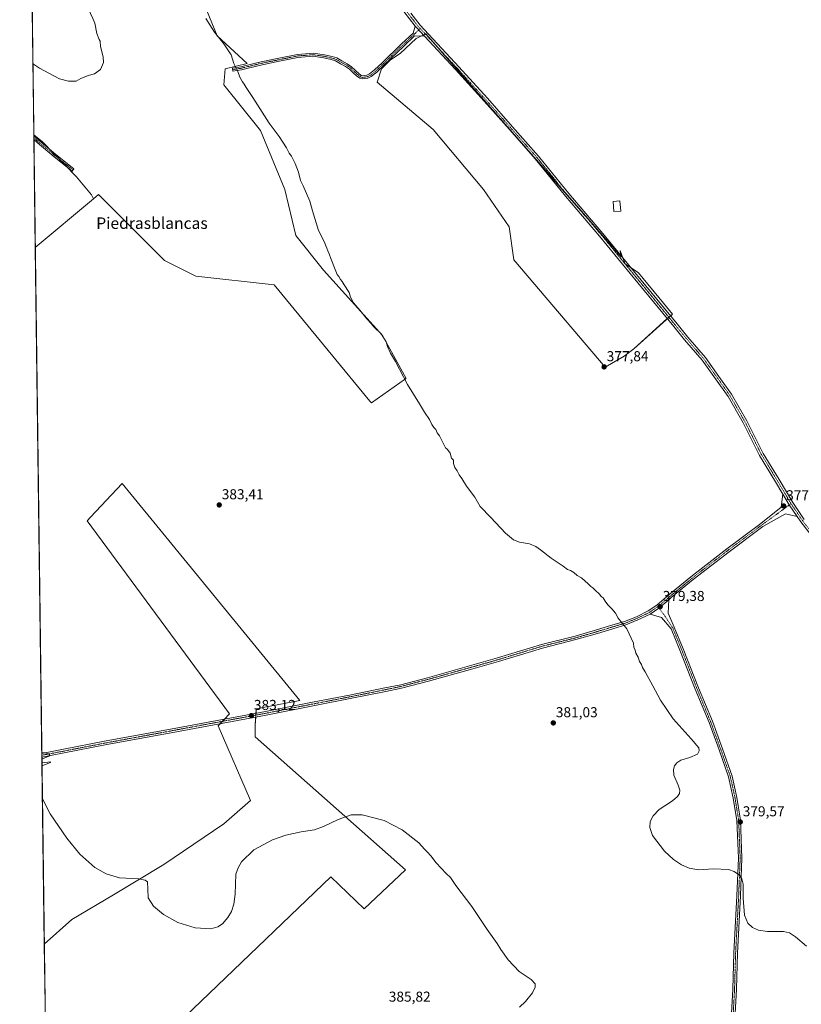
# Model space of a CAD drawing. Units: metres. Extents: x 590935 to 594398, y 4687385 to 4689743.
# Drawn here: x 590935 to 591480, y 4688335 to 4689021 of the extents above; entities that cross this region are included whole.
import ezdxf
from ezdxf.enums import TextEntityAlignment as Align

# ---------------------------------------------------------------- set-up
doc = ezdxf.new("R2010")
doc.units = ezdxf.units.M
doc.header["$MEASUREMENT"] = 0
doc.linetypes.add('TRAZO_Y_PUNTO', pattern=[1, 0.5, -0.25, 0, -0.25])
for name, color, linetype, lineweight in [('Camino', 19, 'Continuous', 0), ('Camino Cxs', 19, 'Continuous', 0), ('Camino eje', 39, 'TRAZO_Y_PUNTO', 13), ('Carátula', 7, 'Continuous', 5), ('Comarca CxS', 133, 'Continuous', 0), ('Comunidad Autónoma CxS', 142, 'Continuous', 0), ('Cultivos herbáceos CxS', 92, 'Continuous', 0), ('Cultivos leñosos', 92, 'Continuous', 0), ('Cultivos leñosos CxS', 92, 'Continuous', 0), ('Curva de nivel normal', 36, 'Continuous', 0), ('Edificación ligera', 1, 'Continuous', 0), ('Edificación ligera Cxs', 1, 'Continuous', 0), ('Municipio CxS', 142, 'Continuous', 0), ('Pista no pavimentada', 254, 'Continuous', 13), ('Pista no pavimentada Cxs', 254, 'Continuous', 0), ('Pista pavimentada eje', 135, 'TRAZO_Y_PUNTO', 0), ('Provincia CxS', 1, 'Continuous', 0), ('Punto de cota en terreno', 7, 'Continuous', 0), ('Rótulo de punto de cota en terreno', 19, 'Continuous', 0), ('Texto cartográfico', 19, 'Continuous', 0)]:
    doc.layers.add(name, color=color, linetype=linetype, lineweight=lineweight)
doc.styles.add('Arial', font='txt', dxfattribs={"height": 0.2})

# ---------------------------------------------------------------- blocks, each defined once
blk = doc.blocks.new('*U155')
at = {"layer": 'Cultivos leñosos CxS', "color": 92, "linetype": 'Continuous', "lineweight": 0}
blk.add_polyline3d([(591027.58, 4688304.59, 387.17), (591151.85, 4688423.56, 386.7), (591175.05, 4688401.47, 387.45), (591203.76, 4688428.55, 386.16), (591099.23, 4688521.16, 382.79), (591099.23, 4688529.28, 382.88), (591099.89, 4688540.74, 382.76), (591130.32, 4688546.4, 382.59), (591006.43, 4688697.59, 383.05), (590984.3, 4688674.15, 382.77), (590982.07, 4688671.64, 382.79), (591081.33, 4688537.29, 383.17), (591073.24, 4688528.74, 383.24), (591095.98, 4688476.75, 383.74), (591077.19, 4688460.69, 384.13), (591035.51, 4688432.25, 384.69), (591000.46, 4688411.08, 385.26), (590971.35, 4688393.88, 385.69), (590952.24, 4688376.68, 386.24), (590945.94, 4688862.04, 381.37), (590986.46, 4688895.93, 382.21), (590990.07, 4688898.95, 382.36), (591036.05, 4688852.96, 382.89), (591057.83, 4688842.07, 383.2), (591112.29, 4688836.02, 383.28), (591178.95, 4688755.08, 381.64), (591180.06, 4688753.73, 381.62), (591203.86, 4688770.51, 379.9), (591204.23, 4688770.76, 379.82), (591187.82, 4688800.63, 380.01), (591146.82, 4688846.27, 380.78), (591127.35, 4688870.37, 381.06), (591119.78, 4688902.43, 380.91), (591102.87, 4688943.45, 380.32), (591077.24, 4688975.24, 380.83), (591078.27, 4688986.52, 380.58), (591093.64, 4688990.11, 379.23), (591072.58, 4689009.36, 380.11), (591059.31, 4689041.89, 378.92)], dxfattribs=at)
blk.add_polyline3d([(591217.98, 4689010.84, 376.36), (591211.17, 4689007.6, 376.13), (591200.06, 4688997.22, 376.07), (591193.38, 4688992.78, 376.09), (591187.11, 4688986.5, 376.15), (591184.13, 4688977.13, 376.47), (591223.2, 4688944.18, 376.53), (591258.2, 4688902.32, 376.42), (591276.03, 4688876.3, 376.56), (591279.25, 4688853.44, 376.81), (591342.88, 4688778.59, 377.78), (591356.2, 4688786.23, 377.22), (591362.9, 4688791.34, 376.83), (591389.73, 4688815.69, 376.99), (591383.45, 4688823.13, 376.97), (591366.11, 4688844.43, 376.81), (591356.95, 4688850.54, 376.95), (591354.82, 4688856.07, 376.88), (591353.36, 4688859.86, 376.87), (591354.08, 4688855.59, 376.87), (591217.98, 4689010.84, 376.36)], close=True, dxfattribs=at)
blk = doc.blocks.new('*U159')
at = {"layer": 'Curva de nivel normal', "color": 36, "linetype": 'Continuous', "lineweight": 0}
for points in [[(590950.56, 4688505.72, 385), (590955.42, 4688507.71, 385), (590956.09, 4688508.97, 385), (590952.85, 4688510.04, 385), (590950.5, 4688510.25, 385)], [(590950.62, 4688500.96, 385), (590956.62, 4688503.28, 385), (590956.5, 4688503.74, 385), (590950.72, 4688502.97, 385), (590950.6, 4688502.96, 385)], [(591283.32, 4688332.84, 385), (591287.32, 4688336.8, 385), (591292.22, 4688342.78, 385), (591294.16, 4688346.8, 385), (591294.08, 4688349.11, 385), (591291.41, 4688352.09, 385), (591283.06, 4688357.74, 385), (591275.43, 4688365.78, 385), (591270.32, 4688373, 385), (591267.76, 4688377.11, 385), (591260.68, 4688387.03, 385), (591249.99, 4688402.99, 385), (591239.01, 4688417.67, 385), (591235.13, 4688423.12, 385), (591232.21, 4688425.87, 385), (591225.1, 4688433.43, 385), (591221.54, 4688438.2, 385), (591219, 4688441.16, 385), (591217.01, 4688443.02, 385), (591213.12, 4688447.28, 385), (591201.52, 4688456.51, 385), (591189, 4688462.98, 385), (591173.6, 4688466.82, 385), (591166.08, 4688466.73, 385), (591157.03, 4688463.59, 385), (591146.68, 4688458.79, 385), (591140.41, 4688456.5, 385), (591131.19, 4688454.99, 385), (591120.55, 4688452.63, 385), (591111.23, 4688449.48, 385), (591098.29, 4688442.47, 385), (591089.58, 4688434.04, 385), (591087.17, 4688430.03, 385), (591085.61, 4688425.42, 385), (591085.1, 4688411.51, 385), (591084.3, 4688404.55, 385), (591082.6, 4688399.58, 385), (591080.16, 4688395.25, 385), (591076.44, 4688390.99, 385), (591073.07, 4688388.72, 385), (591068.2, 4688387.35, 385), (591057.25, 4688388.13, 385), (591045.32, 4688391.89, 385), (591035.29, 4688397.48, 385), (591028.24, 4688403.34, 385), (591024.69, 4688409.14, 385), (591024.46, 4688415.17, 385), (591024.1, 4688420.11, 385), (591022.38, 4688421.42, 385), (591018.04, 4688422.17, 385), (591004.52, 4688423.06, 385), (590995.27, 4688425.69, 385), (590987.51, 4688430.13, 385), (590977.08, 4688439.55, 385), (590967.9, 4688450.51, 385), (590956.43, 4688467.48, 385), (590950.92, 4688477.88, 385)]]:
    blk.add_polyline3d(points, dxfattribs=at)
blk = doc.blocks.new('*U163')
at = {"layer": 'Curva de nivel normal', "color": 36, "linetype": 'Continuous', "lineweight": 0}
blk.add_polyline3d([(591064.72, 4689021.63, 380), (591070.8, 4689011.96, 380), (591077.32, 4689003.9, 380), (591082.42, 4688996.27, 380), (591084.26, 4688990.12, 380), (591086.98, 4688984.51, 380), (591088.52, 4688980.71, 380), (591090.29, 4688977.48, 380), (591091.54, 4688975.84, 380), (591092.75, 4688973.38, 380), (591097.43, 4688966.49, 380), (591108.85, 4688948.71, 380), (591115.73, 4688939.35, 380), (591120.86, 4688931.4, 380), (591122.83, 4688927.71, 380), (591124.31, 4688925.52, 380), (591126.88, 4688920.42, 380), (591129.3, 4688914.52, 380), (591130.79, 4688908.67, 380), (591132.5, 4688905.05, 380), (591137.12, 4688894.34, 380), (591138.97, 4688887.48, 380), (591143.26, 4688873.82, 380), (591147.4, 4688865.64, 380), (591148.31, 4688863.22, 380), (591149.14, 4688861.62, 380), (591149.72, 4688859.62, 380), (591150.76, 4688857.58, 380), (591151.78, 4688854.25, 380), (591154.93, 4688846.78, 380), (591156.29, 4688843.1, 380), (591157.36, 4688841.7, 380), (591158.47, 4688839.78, 380), (591159.68, 4688838.35, 380), (591161.08, 4688835.98, 380), (591164.54, 4688830.73, 380), (591165.62, 4688827.31, 380), (591167.56, 4688823.42, 380), (591172.13, 4688818.37, 380), (591176.81, 4688812.39, 380), (591179.91, 4688809.16, 380), (591181.89, 4688806.81, 380), (591186.91, 4688801.85, 380), (591190.31, 4688796.33, 380), (591191.36, 4688792.98, 380), (591193.36, 4688788.48, 380), (591196.94, 4688782.67, 380), (591205.14, 4688766.64, 380), (591213.6, 4688753.06, 380), (591217.09, 4688747.24, 380), (591220.57, 4688742.24, 380), (591222.19, 4688738.79, 380), (591223.64, 4688736.58, 380), (591224.93, 4688735.2, 380), (591225.94, 4688732.87, 380), (591227.46, 4688730.72, 380), (591230.17, 4688725.77, 380), (591231.6, 4688722.54, 380), (591232.84, 4688721.44, 380), (591233.68, 4688720.28, 380), (591234.89, 4688718.82, 380), (591235.96, 4688715.23, 380), (591237.38, 4688713.98, 380), (591237.34, 4688711.61, 380), (591238.27, 4688708.88, 380), (591239.81, 4688706.42, 380), (591241.14, 4688703.76, 380), (591243.09, 4688701.05, 380), (591246.42, 4688695.71, 380), (591252.17, 4688688.12, 380), (591255.94, 4688681.56, 380), (591263.36, 4688673.98, 380), (591273.49, 4688663.11, 380), (591278.99, 4688658.28, 380), (591283.16, 4688656.8, 380), (591290.19, 4688655.49, 380), (591294.65, 4688653.77, 380), (591297.98, 4688651.52, 380), (591305.31, 4688645.64, 380), (591313.6, 4688640.06, 380), (591316.74, 4688637.67, 380), (591318.74, 4688637.04, 380), (591321.01, 4688635.65, 380), (591323.35, 4688633.66, 380), (591326.52, 4688631.82, 380), (591331.17, 4688627.74, 380), (591332.94, 4688625.81, 380), (591334.4, 4688624.98, 380), (591335.92, 4688623.3, 380), (591338.89, 4688620.46, 380), (591340.24, 4688618.88, 380), (591341.57, 4688617.92, 380), (591342.86, 4688615.68, 380), (591344.84, 4688613.19, 380), (591347.67, 4688610.32, 380), (591350.2, 4688607.3, 380), (591351.94, 4688603.86, 380), (591358, 4688596.44, 380), (591362.7, 4688586.4, 380), (591362.91, 4688583.56, 380), (591363.79, 4688581.63, 380), (591364.34, 4688579.51, 380), (591365.93, 4688576.76, 380), (591366.94, 4688573.66, 380), (591368.3, 4688571.53, 380), (591368.98, 4688569.37, 380), (591370.69, 4688566.51, 380), (591376.06, 4688556.72, 380), (591381.4, 4688546.75, 380), (591390.33, 4688533.65, 380), (591402.71, 4688519.74, 380), (591408.15, 4688513.62, 380), (591408.45, 4688511.33, 380), (591407.21, 4688509.01, 380), (591401.99, 4688506.69, 380), (591395.69, 4688504.91, 380), (591392.85, 4688503.06, 380), (591391.29, 4688500.94, 380), (591390.53, 4688498.31, 380), (591390.83, 4688494.53, 380), (591393.66, 4688487.53, 380), (591394.86, 4688484.14, 380), (591394.74, 4688481.75, 380), (591393.33, 4688479.52, 380), (591389.74, 4688476.7, 380), (591380.57, 4688470.5, 380), (591376.27, 4688466.12, 380), (591374.31, 4688462.21, 380), (591373.99, 4688458.02, 380), (591375.86, 4688452.41, 380), (591384.18, 4688441.45, 380), (591390.55, 4688435.75, 380), (591396.01, 4688432.11, 380), (591401.44, 4688429.7, 380), (591407.82, 4688428.49, 380), (591418.42, 4688429.3, 380), (591428.82, 4688428.79, 380), (591432.78, 4688427.36, 380), (591436.42, 4688424.79, 380), (591438.16, 4688422.29, 380), (591439.12, 4688418.48, 380), (591439.1, 4688408.79, 380), (591439.96, 4688396.96, 380), (591442.35, 4688391.43, 380), (591445.56, 4688388.27, 380), (591449.78, 4688386.4, 380), (591456, 4688385.61, 380), (591467.22, 4688385.51, 380), (591471.31, 4688384.56, 380), (591475.53, 4688381.98, 380), (591483.18, 4688375.26, 380)], dxfattribs=at)
blk = doc.blocks.new('*U164')
at = {"layer": 'Curva de nivel normal', "color": 36, "linetype": 'Continuous', "lineweight": 0}
for points in [[(590944.28, 4688989.91, 385), (590944.82, 4688989.65, 385), (590948.99, 4688986.82, 385), (590955.48, 4688983.54, 385), (590962.77, 4688979.54, 385), (590969.05, 4688977.76, 385), (590974.38, 4688977.78, 385), (590977.72, 4688979.63, 385), (590982.71, 4688981.8, 385), (590987.18, 4688982.94, 385), (590991.37, 4688986.04, 385), (590993.45, 4688990.88, 385), (590993.26, 4688994.84, 385), (590991.38, 4689002.11, 385), (590991.14, 4689005.65, 385), (590990.42, 4689006.94, 385), (590988.93, 4689011.1, 385), (590987.5, 4689018.34, 385), (590986.08, 4689021.59, 385), (590982.7, 4689028.53, 385), (590981, 4689034.5, 385), (590978.72, 4689037.41, 385), (590974.72, 4689040.01, 385), (590970.01, 4689046.37, 385), (590968.49, 4689049.72, 385), (590966.51, 4689053.5, 385), (590964.19, 4689057.26, 385), (590962.92, 4689059.95, 385), (590960.58, 4689062.74, 385), (590958.9, 4689065.05, 385), (590957.69, 4689066.35, 385), (590953.96, 4689068.45, 385), (590947.4, 4689071.39, 385), (590943.2, 4689072.73, 385)], [(590944.28, 4688989.91, 385)]]:
    blk.add_polyline3d(points, dxfattribs=at)
blk = doc.blocks.new('5PATER')
at = {"layer": 'Carátula', "linetype": 'Continuous', "lineweight": 5}
h = blk.add_hatch(color=250, dxfattribs=at)
edge = h.paths.add_edge_path()
edge.add_ellipse((0, 0.01), major_axis=(-1.33, -1.34), ratio=0.999422, start_angle=0, end_angle=360)

msp = doc.modelspace()

# ---------------------------------------------------------------- linework, layer by layer
at = {"layer": 'Camino', "color": 19, "linetype": 'Continuous', "lineweight": 0}
for points in [[(591217.06, 4689009.14, 376.35), (591210.22, 4689009.33, 376.16), (591202.63, 4689002.26, 376.11), (591189.09, 4688989.15, 376.14), (591183.76, 4688984.03, 376.3), (591180.02, 4688981.06, 376.63), (591177.52, 4688979.87, 376.87), (591175.55, 4688979.64, 377), (591173.61, 4688979.4, 377.07), (591171.92, 4688979.96, 377.1), (591169.74, 4688981.68, 377.12), (591167.47, 4688983.63, 377.12), (591164.86, 4688986.23, 377.09), (591162.15, 4688988.15, 377.14), (591158.48, 4688990.03, 377.15), (591155.18, 4688991.99, 377.23), (591152.16, 4688992.9, 377.27), (591146.96, 4688994.15, 377.34), (591139.4, 4688995.18, 377.55), (591128.9, 4688994.35, 377.87), (591113.73, 4688991.29, 378.46), (591101.79, 4688988.76, 379.02), (591089.59, 4688985.79, 379.73), (591083.62, 4688984.83, 380.18), (591083.27, 4688987, 380.15), (591089.16, 4688987.95, 379.65), (591101.3, 4688990.9, 378.89), (591113.28, 4688993.45, 378.43), (591128.59, 4688996.53, 377.82), (591139.46, 4688997.39, 377.54), (591147.36, 4688996.31, 377.27), (591152.74, 4688995.02, 377.11), (591156.07, 4688994.02, 377.12), (591159.54, 4688991.96, 377.02), (591163.29, 4688990.03, 376.93), (591166.28, 4688987.92, 376.99), (591168.97, 4688985.24, 376.93), (591171.14, 4688983.38, 377.07), (591172.98, 4688981.92, 376.97), (591173.83, 4688981.64, 376.92), (591175.28, 4688981.82, 376.8), (591176.91, 4688982.01, 376.67), (591178.85, 4688982.94, 376.54), (591182.31, 4688985.69, 376.3), (591187.56, 4688990.73, 376.15), (591201.12, 4689003.86, 376.14), (591209.21, 4689011.39, 376.19), (591210.63, 4689016.25, 376.26)], [(591217.06, 4689009.14, 376.35), (591211.66, 4689014.94, 376.28), (591210.63, 4689016.25, 376.26)], [(590944.96, 4688937.14, 382.05), (590944.93, 4688939.84, 382.18)], [(590944.93, 4688939.84, 382.18), (590948.52, 4688936.66, 382.17), (590960.35, 4688926.73, 382.17), (590972.83, 4688916.79, 382.29)], [(590972.83, 4688916.79, 382.29), (590971.58, 4688915.22, 382.2), (590959.08, 4688925.18, 382.05), (590947.21, 4688935.15, 382.06), (590944.96, 4688937.14, 382.05)]]:
    msp.add_polyline3d(points, dxfattribs=at)
at = {"layer": 'Camino Cxs', "color": 19, "linetype": 'Continuous', "lineweight": 0}
for points in [[(591217.06, 4689009.14, 376.35), (591210.22, 4689009.33, 376.16), (591202.63, 4689002.26, 376.11), (591189.09, 4688989.15, 376.14), (591183.76, 4688984.03, 376.3), (591180.02, 4688981.06, 376.63), (591177.52, 4688979.87, 376.87), (591175.55, 4688979.64, 377), (591173.61, 4688979.4, 377.07), (591171.92, 4688979.96, 377.1), (591169.74, 4688981.68, 377.12), (591167.47, 4688983.63, 377.12), (591164.86, 4688986.23, 377.09), (591162.15, 4688988.15, 377.14), (591158.48, 4688990.03, 377.15), (591155.18, 4688991.99, 377.23), (591152.16, 4688992.9, 377.27), (591146.96, 4688994.15, 377.34), (591139.4, 4688995.18, 377.55), (591128.9, 4688994.35, 377.87), (591113.73, 4688991.29, 378.46), (591101.79, 4688988.76, 379.02), (591089.59, 4688985.79, 379.73), (591083.62, 4688984.83, 380.18), (591083.27, 4688987, 380.15), (591089.16, 4688987.95, 379.65), (591101.3, 4688990.9, 378.89), (591113.28, 4688993.45, 378.43), (591128.59, 4688996.53, 377.82), (591139.46, 4688997.39, 377.54), (591147.36, 4688996.31, 377.27), (591152.74, 4688995.02, 377.11), (591156.07, 4688994.02, 377.12), (591159.54, 4688991.96, 377.02), (591163.29, 4688990.03, 376.93), (591166.28, 4688987.92, 376.99), (591168.97, 4688985.24, 376.93), (591171.14, 4688983.38, 377.07), (591172.98, 4688981.92, 376.97), (591173.83, 4688981.64, 376.92), (591175.28, 4688981.82, 376.8), (591176.91, 4688982.01, 376.67), (591178.85, 4688982.94, 376.54), (591182.31, 4688985.69, 376.3), (591187.56, 4688990.73, 376.15), (591201.12, 4689003.86, 376.14), (591209.21, 4689011.39, 376.19), (591210.63, 4689016.25, 376.26), (591211.66, 4689014.94, 376.28), (591217.06, 4689009.14, 376.35)], [(590972.83, 4688916.79, 382.29), (590971.58, 4688915.22, 382.2), (590959.08, 4688925.18, 382.05), (590947.21, 4688935.15, 382.06), (590944.96, 4688937.14, 382.05), (590944.93, 4688939.84, 382.18), (590948.52, 4688936.66, 382.17), (590960.35, 4688926.73, 382.17), (590972.83, 4688916.79, 382.29)]]:
    msp.add_polyline3d(points, close=True, dxfattribs=at)
at = {"layer": 'Camino eje', "color": 39, "linetype": 'TRAZO_Y_PUNTO', "lineweight": 13}
for points in [[(591214.14, 4689014.48, 376.33), (591201.87, 4689003.06, 376.13), (591188.33, 4688989.94, 376.14), (591183.04, 4688984.86, 376.31), (591179.44, 4688982, 376.6), (591177.22, 4688980.94, 376.78), (591175.42, 4688980.73, 376.9), (591173.72, 4688980.52, 377), (591172.45, 4688980.94, 377.05), (591170.44, 4688982.53, 377.09), (591168.22, 4688984.43, 377.04), (591165.57, 4688987.08, 377.04), (591162.72, 4688989.09, 377.06), (591159.01, 4688991, 377.09), (591155.63, 4688993.01, 377.22), (591152.45, 4688993.96, 377.22), (591147.16, 4688995.23, 377.31), (591139.43, 4688996.29, 377.55), (591128.74, 4688995.44, 377.85), (591113.5, 4688992.37, 378.45), (591101.54, 4688989.83, 378.96), (591089.37, 4688986.87, 379.69), (591083.45, 4688985.92, 380.16)], [(590972.21, 4688916.01, 382.25), (590959.72, 4688925.95, 382.11), (590947.86, 4688935.9, 382.11), (590944.95, 4688938.49, 382.11)]]:
    msp.add_polyline3d(points, dxfattribs=at)
at = {"layer": 'Comarca CxS', "color": 133, "linetype": 'Continuous', "lineweight": 0}
msp.add_polyline3d([(590964.14, 4687459.41, 407.85), (590935.09, 4689697.96, 374.61), (592235.19, 4689715.18, 455.87)], dxfattribs=at)
msp.add_polyline3d([(590964.14, 4687459.41, 407.85), (590935.09, 4689697.96, 374.61), (592235.19, 4689715.18, 455.87)], dxfattribs=at)
at = {"layer": 'Comunidad Autónoma CxS', "color": 142, "linetype": 'Continuous', "lineweight": 0}
msp.add_polyline3d([(594397.85, 4687430.25, 438.87), (590965.11, 4687384.82, 402.61), (590964.14, 4687459.41, 407.85), (590935.09, 4689697.96, 374.61), (592235.19, 4689715.18, 455.87), (594366.7, 4689743.41, 311.01), (594397.85, 4687430.25, 438.87)], close=True, dxfattribs=at)
msp.add_polyline3d([(594397.85, 4687430.25, 438.87), (590965.11, 4687384.82, 402.61), (590964.14, 4687459.41, 407.85), (590935.09, 4689697.96, 374.61), (592235.19, 4689715.18, 455.87), (594366.7, 4689743.41, 311.01), (594397.85, 4687430.25, 438.87)], close=True, dxfattribs=at)
at = {"layer": 'Cultivos herbáceos CxS', "color": 92, "linetype": 'Continuous', "lineweight": 0}
for points in [[(591217.98, 4689010.84, 376.36), (591354.08, 4688855.59, 376.87), (591353.36, 4688859.86, 376.87), (591354.82, 4688856.07, 376.88), (591356.95, 4688850.54, 376.95), (591366.11, 4688844.43, 376.81), (591383.45, 4688823.13, 376.97), (591389.73, 4688815.69, 376.99), (591362.9, 4688791.34, 376.83), (591356.2, 4688786.23, 377.22), (591342.88, 4688778.59, 377.78), (591279.25, 4688853.44, 376.81), (591276.03, 4688876.3, 376.56), (591258.2, 4688902.32, 376.42), (591223.2, 4688944.18, 376.53), (591184.13, 4688977.13, 376.47), (591187.11, 4688986.5, 376.15), (591193.38, 4688992.78, 376.09), (591200.06, 4688997.22, 376.07), (591211.17, 4689007.6, 376.13), (591217.98, 4689010.84, 376.36)], [(590986.46, 4688895.93, 382.21), (590945.94, 4688862.04, 381.37), (590944.92, 4688940.48, 382.21), (590951, 4688935.71, 382.22), (590974.72, 4688911.24, 382.17), (590985.1, 4688898.64, 382.22), (590986.46, 4688895.93, 382.21)], [(590952.96, 4688320.92, 387.85), (590952.24, 4688376.68, 386.24), (590971.35, 4688393.88, 385.69), (591000.46, 4688411.08, 385.26), (591035.51, 4688432.25, 384.69), (591077.19, 4688460.69, 384.13), (591095.98, 4688476.75, 383.74), (591073.24, 4688528.74, 383.24), (591081.33, 4688537.29, 383.17), (590982.07, 4688671.64, 382.79), (590984.3, 4688674.15, 382.77), (591006.43, 4688697.59, 383.05), (591130.32, 4688546.4, 382.59), (591099.89, 4688540.74, 382.76), (591099.23, 4688529.28, 382.88), (591099.23, 4688521.16, 382.79), (591203.76, 4688428.55, 386.16), (591175.05, 4688401.47, 387.45), (591151.85, 4688423.56, 386.7), (591027.58, 4688304.59, 387.17), (590952.96, 4688320.92, 387.85)]]:
    msp.add_polyline3d(points, close=True, dxfattribs=at)
for points in [[(591386.17, 4688812.45, 377.01), (591362.9, 4688791.34, 376.83), (591356.2, 4688786.24, 377.22), (591342.88, 4688778.59, 377.78), (591279.25, 4688853.44, 376.81), (591276.03, 4688876.3, 376.56), (591258.2, 4688902.32, 376.42), (591223.2, 4688944.18, 376.53), (591184.13, 4688977.13, 376.47), (591187.11, 4688986.5, 376.15), (591193.38, 4688992.78, 376.09), (591200.05, 4688997.22, 376.07), (591211.17, 4689007.6, 376.13), (591214.56, 4689009.21, 376.27), (591216.25, 4689010.02, 376.35), (591217.67, 4689010.69, 376.36), (591217.98, 4689010.84, 376.36), (591224.89, 4689002.95, 376.39), (591323.09, 4688890.94, 376.61), (591354.08, 4688855.59, 376.87), (591353.93, 4688856.47, 376.87), (591353.36, 4688859.86, 376.87), (591354.82, 4688856.07, 376.88), (591355.31, 4688854.79, 376.89), (591356.95, 4688850.54, 376.95), (591361.05, 4688847.8, 376.84), (591366.11, 4688844.43, 376.81), (591383.45, 4688823.13, 376.97), (591389.73, 4688815.69, 376.99), (591388.39, 4688814.47, 376.97), (591387.28, 4688813.46, 377.02), (591386.17, 4688812.45, 377.01)], [(590945.94, 4688862.04, 381.37), (590944.96, 4688937.14, 382.05), (590944.95, 4688938.49, 382.11), (590944.93, 4688939.84, 382.18), (590944.92, 4688940.48, 382.21)], [(590986.45, 4688895.93, 382.21), (590985.1, 4688898.64, 382.22), (590974.72, 4688911.25, 382.17), (590968.42, 4688917.74, 382.15), (590962.97, 4688923.36, 382.13), (590956.89, 4688929.63, 382.2), (590951, 4688935.71, 382.22), (590944.92, 4688940.48, 382.21)], [(590945.94, 4688862.04, 381.37), (590986.45, 4688895.93, 382.21)], [(590952.24, 4688376.68, 386.24), (590971.35, 4688393.88, 385.69), (591000.46, 4688411.08, 385.26), (591035.51, 4688432.25, 384.69), (591077.19, 4688460.69, 384.13), (591095.98, 4688476.75, 383.74), (591073.24, 4688528.74, 383.24), (591074.84, 4688530.43, 383.25), (591076.3, 4688531.97, 383.28), (591077.76, 4688533.52, 383.32), (591081.33, 4688537.29, 383.17), (590982.07, 4688671.64, 382.79), (590984.3, 4688674.15, 382.77), (591006.43, 4688697.59, 383.05), (591130.32, 4688546.41, 382.59), (591099.89, 4688540.74, 382.76), (591099.71, 4688537.61, 382.95), (591099.63, 4688536.32, 382.96), (591099.56, 4688535.04, 382.97), (591099.23, 4688529.28, 382.88), (591099.23, 4688521.16, 382.79), (591203.76, 4688428.55, 386.16), (591175.05, 4688401.47, 387.45), (591151.85, 4688423.56, 386.7), (591027.58, 4688304.59, 387.17)], [(590952.96, 4688320.92, 387.85), (590952.24, 4688376.68, 386.24)]]:
    msp.add_polyline3d(points, dxfattribs=at)
at = {"layer": 'Cultivos leñosos', "color": 92, "linetype": 'Continuous', "lineweight": 0}
for points in [[(590944.92, 4688940.48, 382.21), (590941.98, 4689166.71, 376.85)], [(591059.31, 4689041.89, 378.92), (591072.58, 4689009.36, 380.11), (591093.64, 4688990.11, 379.23), (591078.27, 4688986.52, 380.58), (591077.24, 4688975.24, 380.83), (591102.87, 4688943.45, 380.32), (591119.78, 4688902.43, 380.91), (591127.35, 4688870.37, 381.06), (591146.82, 4688846.27, 380.78), (591187.82, 4688800.64, 380.01), (591204.23, 4688770.76, 379.82), (591203.86, 4688770.51, 379.9), (591180.05, 4688753.73, 381.62), (591178.95, 4688755.08, 381.64), (591112.29, 4688836.02, 383.28), (591057.83, 4688842.07, 383.2), (591036.05, 4688852.97, 382.89), (590990.07, 4688898.95, 382.36), (590986.45, 4688895.93, 382.21)], [(591059.31, 4689041.89, 378.92), (591072.58, 4689009.36, 380.11), (591093.64, 4688990.11, 379.23), (591078.27, 4688986.52, 380.58), (591077.24, 4688975.24, 380.83), (591102.87, 4688943.45, 380.32), (591119.78, 4688902.43, 380.91), (591127.35, 4688870.37, 381.06), (591146.82, 4688846.27, 380.78), (591187.82, 4688800.64, 380.01), (591204.23, 4688770.76, 379.82), (591203.86, 4688770.51, 379.9), (591180.05, 4688753.73, 381.62), (591178.95, 4688755.08, 381.64), (591112.29, 4688836.02, 383.28), (591057.83, 4688842.07, 383.2), (591036.05, 4688852.97, 382.89), (590990.07, 4688898.95, 382.36), (590986.45, 4688895.93, 382.21)], [(591386.17, 4688812.45, 377.01), (591362.9, 4688791.34, 376.83), (591356.2, 4688786.24, 377.22), (591342.88, 4688778.59, 377.78), (591279.25, 4688853.44, 376.81), (591276.03, 4688876.3, 376.56), (591258.2, 4688902.32, 376.42), (591223.2, 4688944.18, 376.53), (591184.13, 4688977.13, 376.47), (591187.11, 4688986.5, 376.15), (591193.38, 4688992.78, 376.09), (591200.05, 4688997.22, 376.07), (591211.17, 4689007.6, 376.13), (591214.56, 4689009.21, 376.27), (591216.25, 4689010.02, 376.35), (591217.67, 4689010.69, 376.36), (591217.98, 4689010.84, 376.36), (591224.89, 4689002.95, 376.39), (591323.09, 4688890.94, 376.61), (591354.08, 4688855.59, 376.87), (591353.93, 4688856.47, 376.87), (591353.36, 4688859.86, 376.87), (591354.82, 4688856.07, 376.88), (591355.31, 4688854.79, 376.89), (591356.95, 4688850.54, 376.95), (591361.05, 4688847.8, 376.84), (591366.11, 4688844.43, 376.81), (591383.45, 4688823.13, 376.97), (591389.73, 4688815.69, 376.99), (591388.39, 4688814.47, 376.97), (591387.28, 4688813.46, 377.02), (591386.17, 4688812.45, 377.01)], [(590986.45, 4688895.93, 382.21), (590985.1, 4688898.64, 382.22), (590974.72, 4688911.25, 382.17), (590968.42, 4688917.74, 382.15), (590962.97, 4688923.36, 382.13), (590956.89, 4688929.63, 382.2), (590951, 4688935.71, 382.22), (590944.92, 4688940.48, 382.21)], [(590945.94, 4688862.04, 381.37), (590986.45, 4688895.93, 382.21)], [(590952.24, 4688376.68, 386.24), (590950.55, 4688507.05, 385), (590950.53, 4688508.32, 385.06), (590950.51, 4688509.59, 384.99), (590945.94, 4688862.04, 381.37)], [(590952.24, 4688376.68, 386.24), (590971.35, 4688393.88, 385.69), (591000.46, 4688411.08, 385.26), (591035.51, 4688432.25, 384.69), (591077.19, 4688460.69, 384.13), (591095.98, 4688476.75, 383.74), (591073.24, 4688528.74, 383.24), (591074.84, 4688530.43, 383.25), (591076.3, 4688531.97, 383.28), (591077.76, 4688533.52, 383.32), (591081.33, 4688537.29, 383.17), (590982.07, 4688671.64, 382.79), (590984.3, 4688674.15, 382.77), (591006.43, 4688697.59, 383.05), (591130.32, 4688546.41, 382.59), (591099.89, 4688540.74, 382.76), (591099.71, 4688537.61, 382.95), (591099.63, 4688536.32, 382.96), (591099.56, 4688535.04, 382.97), (591099.23, 4688529.28, 382.88), (591099.23, 4688521.16, 382.79), (591203.76, 4688428.55, 386.16), (591175.05, 4688401.47, 387.45), (591151.85, 4688423.56, 386.7), (591027.58, 4688304.59, 387.17)]]:
    msp.add_polyline3d(points, dxfattribs=at)
at = {"layer": 'Cultivos leñosos CxS', "color": 92, "linetype": 'Continuous', "lineweight": 0}
msp.add_polyline3d([(591059.31, 4689041.89, 378.92), (591072.58, 4689009.36, 380.11), (591093.64, 4688990.11, 379.23), (591078.27, 4688986.52, 380.58), (591077.24, 4688975.24, 380.83), (591102.87, 4688943.45, 380.32), (591119.78, 4688902.43, 380.91), (591127.35, 4688870.37, 381.06), (591146.82, 4688846.27, 380.78), (591187.82, 4688800.63, 380.01), (591204.23, 4688770.76, 379.82), (591203.86, 4688770.51, 379.9), (591180.06, 4688753.73, 381.62), (591178.95, 4688755.08, 381.64), (591112.29, 4688836.02, 383.28), (591057.83, 4688842.07, 383.2), (591036.05, 4688852.96, 382.89), (590990.07, 4688898.95, 382.36), (590986.46, 4688895.93, 382.21), (590986.46, 4688895.93, 382.21), (590985.1, 4688898.64, 382.22), (590974.72, 4688911.24, 382.17), (590951, 4688935.71, 382.22), (590944.92, 4688940.48, 382.21), (590941.98, 4689166.71, 376.85)], dxfattribs=at)
at = {"layer": 'Edificación ligera', "color": 1, "linetype": 'Continuous', "lineweight": 0}
msp.add_polyline3d([(591353.73, 4688887.37, 379.86), (591349.02, 4688887.11, 379.64), (591348.52, 4688894.1, 381.25), (591353.19, 4688894.43, 380.53), (591353.73, 4688887.37, 379.86)], dxfattribs=at)
at = {"layer": 'Edificación ligera Cxs', "color": 1, "linetype": 'Continuous', "lineweight": 0}
msp.add_polyline3d([(591353.73, 4688887.37, 379.86), (591349.02, 4688887.11, 379.64), (591348.52, 4688894.1, 381.25), (591353.19, 4688894.43, 380.53), (591353.73, 4688887.37, 379.86)], close=True, dxfattribs=at)
at = {"layer": 'Municipio CxS', "color": 142, "linetype": 'Continuous', "lineweight": 0}
msp.add_polyline3d([(590964.14, 4687459.41, 407.85), (590935.09, 4689697.96, 374.61), (592235.19, 4689715.18, 455.87)], dxfattribs=at)
msp.add_polyline3d([(590964.14, 4687459.41, 407.85), (590935.09, 4689697.96, 374.61), (592235.19, 4689715.18, 455.87)], dxfattribs=at)
at = {"layer": 'Pista no pavimentada', "color": 254, "linetype": 'Continuous', "lineweight": 13}
for points in [[(591210.63, 4689016.25, 376.26), (591198.72, 4689031.45, 376.32), (591183.16, 4689048.93, 376.27), (591170.97, 4689062.01, 376.31), (591156.52, 4689078.4, 376.34), (591138.98, 4689099.81, 376.27), (591120.85, 4689121.21, 376.25), (591105.25, 4689140.37, 376.06), (591092.93, 4689154.77, 375.96), (591079.85, 4689169.92, 375.89), (591068.27, 4689183.28, 375.92), (591056.43, 4689196.32, 375.98), (591045.82, 4689206.78, 376.11), (591037.45, 4689213.23, 376.17), (591027.44, 4689220.16, 376.08), (591018.32, 4689225.3, 376.12), (591011.44, 4689228.67, 376.32), (591003.26, 4689231.74, 376.22), (590991.15, 4689234.99, 376.13), (590975.73, 4689238.91, 376.53)], [(591207.48, 4689025.13, 376.32), (591213.94, 4689016.89, 376.29), (591240.95, 4688987.95, 376.41), (591260.87, 4688965.94, 376.47), (591278.41, 4688946.17, 376.43), (591296.56, 4688925.64, 376.59), (591317.67, 4688899.63, 376.69), (591341.3, 4688871.84, 376.71), (591368.06, 4688839.29, 376.91), (591393.02, 4688808.82, 377.01), (591400.59, 4688799.62, 377.02), (591412.81, 4688785.32, 377.09), (591422.21, 4688772.19, 377.21), (591431.02, 4688759.79, 377.2), (591441.63, 4688741.26, 377.17), (591453.06, 4688718.55, 377.24), (591464.18, 4688700.31, 377.29), (591473.69, 4688684.33, 377.37), (591481.64, 4688672.63, 377.36)], [(591217.06, 4689009.14, 376.35), (591211.66, 4689014.94, 376.28), (591210.63, 4689016.25, 376.26)], [(591466.74, 4688690.15, 377.34), (591461.61, 4688698.77, 377.3), (591450.44, 4688717.09, 377.2), (591438.98, 4688739.84, 377.12), (591428.49, 4688758.17, 377.11), (591419.77, 4688770.44, 377.11), (591410.44, 4688783.47, 377.13), (591398.29, 4688797.69, 376.96), (591390.7, 4688806.92, 376.97), (591365.74, 4688837.38, 376.9), (591339, 4688869.92, 376.67), (591315.37, 4688897.71, 376.57), (591294.27, 4688923.7, 376.46), (591276.17, 4688944.18, 376.39), (591258.64, 4688963.94, 376.42), (591238.74, 4688985.92, 376.4), (591217.06, 4689009.14, 376.35)], [(590950.51, 4688509.59, 384.99), (590964.49, 4688512.26, 384.62), (590995.43, 4688518.28, 384.32), (591042.77, 4688527, 383.83), (591106.29, 4688538.83, 382.91), (591140.12, 4688545.47, 382.49), (591164.82, 4688550.25, 382.3), (591189.52, 4688555.23, 382.19), (591200.52, 4688557.51, 382.15), (591219.15, 4688562.38, 382.12), (591250.15, 4688571.06, 381.81), (591268.02, 4688576.13, 381.75), (591298.52, 4688585.45, 381.53), (591321.92, 4688591.28, 381.11), (591336.81, 4688595.61, 380.71), (591347.6, 4688598.89, 380.38), (591356.44, 4688601.52, 379.91), (591364.71, 4688604.87, 379.71), (591372.95, 4688608.83, 379.46), (591378.85, 4688612.87, 379.2), (591387.38, 4688620.03, 378.73), (591402.64, 4688632.64, 377.9), (591427.74, 4688652.13, 377.22), (591451.26, 4688669.71, 377.24), (591465.41, 4688681.26, 377.12), (591466.74, 4688690.15, 377.34)], [(591476.67, 4688674.61, 377.42), (591471.16, 4688682.71, 377.41), (591466.74, 4688690.15, 377.34)], [(591476.67, 4688674.61, 377.42), (591471.16, 4688682.71, 377.41), (591466.74, 4688690.15, 377.34)], [(591476.67, 4688674.61, 377.42), (591468.5, 4688676.59, 377.18), (591452.74, 4688667.7, 377.25), (591429.26, 4688650.14, 377.24), (591404.2, 4688630.69, 377.9), (591388.98, 4688618.11, 378.74), (591387.17, 4688616.59, 378.92)], [(591847.57, 4688329.1, 378.69), (591830.18, 4688347.97, 378.8), (591818.59, 4688360.29, 378.69), (591803.99, 4688375.79, 378.62), (591796.89, 4688384.53, 378.65), (591785.66, 4688395.31, 378.53), (591776.62, 4688403.91, 378.43), (591765.2, 4688414.14, 378.4), (591750.95, 4688426.6, 378.43), (591733.28, 4688441.16, 378.46), (591701.89, 4688467.49, 378.5), (591676.93, 4688490.67, 378.55), (591658.08, 4688506.55, 378.44), (591638.16, 4688523.35, 378.21), (591614.53, 4688543.71, 378.11), (591587.18, 4688566.89, 378.09), (591565.33, 4688586.22, 377.96), (591544.98, 4688603.89, 377.98), (591525.05, 4688621, 377.74), (591507.75, 4688637.1, 377.59), (591494.3, 4688651.46, 377.47), (591479.22, 4688670.87, 377.37), (591476.67, 4688674.61, 377.42)], [(591374.2, 4688606.66, 379.48), (591380.36, 4688610.87, 379.32), (591387.17, 4688616.59, 378.92)], [(591374.2, 4688606.66, 379.48), (591380.36, 4688610.87, 379.32), (591387.17, 4688616.59, 378.92)], [(591387.17, 4688616.59, 378.92), (591386.74, 4688607.37, 379.24), (591391.09, 4688597.64, 379.26), (591397.28, 4688582.49, 379.35), (591407.96, 4688555.29, 379.42), (591417.6, 4688532, 379.57), (591424.6, 4688512.92, 379.66), (591431.29, 4688493.89, 379.57), (591434.6, 4688478.86, 379.45), (591437.16, 4688463.2, 379.5), (591438.22, 4688436.72, 379.66), (591437.16, 4688410.41, 380.05), (591435.04, 4688370.52, 380.42), (591434.3, 4688345.33, 380.58), (591431.76, 4688299.17, 381.85)], [(591374.2, 4688606.66, 379.48), (591365.72, 4688602.58, 379.79), (591357.27, 4688599.15, 380), (591348.32, 4688596.49, 380.34), (591337.52, 4688593.21, 380.85), (591322.57, 4688588.86, 381.14), (591299.19, 4688583.04, 381.58), (591268.73, 4688573.74, 381.77), (591250.83, 4688568.65, 381.75), (591219.81, 4688559.97, 382.01), (591201.03, 4688555.06, 382.11), (591190.02, 4688552.78, 382.19), (591165.31, 4688547.79, 382.32), (591140.6, 4688543.02, 382.52), (591106.76, 4688536.38, 382.87), (591043.22, 4688524.54, 383.87), (590995.89, 4688515.82, 384.31), (590964.96, 4688509.8, 384.67), (590950.55, 4688507.05, 385)], [(591422.2, 4688136.37, 387.03), (591423.55, 4688156.74, 386.53), (591424.29, 4688181.06, 385.96), (591425.45, 4688215.58, 384.85), (591426.51, 4688236.96, 384.05), (591427.46, 4688260.23, 383.16), (591428.31, 4688283.64, 382.17), (591429.26, 4688299.31, 381.79), (591431.8, 4688345.43, 380.79), (591432.54, 4688370.62, 380.5), (591434.66, 4688410.53, 380.04), (591435.72, 4688436.72, 379.76), (591434.66, 4688462.94, 379.49), (591432.14, 4688478.39, 379.53), (591428.88, 4688493.21, 379.59), (591422.24, 4688512.07, 379.77), (591415.27, 4688531.09, 379.72), (591405.65, 4688554.36, 379.64), (591394.96, 4688581.56, 379.46), (591388.87, 4688596.46, 379.26), (591382.24, 4688604.32, 379.42), (591374.2, 4688606.66, 379.48)], [(590950.55, 4688507.05, 385), (590950.51, 4688509.59, 384.99)]]:
    msp.add_polyline3d(points, dxfattribs=at)
at = {"layer": 'Pista no pavimentada Cxs', "color": 254, "linetype": 'Continuous', "lineweight": 0}
for points in [[(591494.3, 4688651.46, 377.47), (591479.22, 4688670.87, 377.37), (591476.67, 4688674.61, 377.42), (591471.16, 4688682.71, 377.41), (591466.74, 4688690.15, 377.34), (591461.61, 4688698.77, 377.3), (591450.44, 4688717.09, 377.2), (591438.98, 4688739.84, 377.12), (591428.49, 4688758.17, 377.11), (591419.77, 4688770.44, 377.11), (591410.44, 4688783.47, 377.13), (591398.29, 4688797.69, 376.96), (591390.7, 4688806.92, 376.97), (591365.74, 4688837.38, 376.9), (591339, 4688869.92, 376.67), (591315.37, 4688897.71, 376.57), (591294.27, 4688923.7, 376.46), (591276.17, 4688944.18, 376.39), (591258.64, 4688963.94, 376.42), (591238.74, 4688985.92, 376.4), (591217.06, 4689009.14, 376.35), (591211.66, 4689014.94, 376.28), (591210.63, 4689016.25, 376.26), (591198.72, 4689031.45, 376.32)], [(591207.48, 4689025.13, 376.32), (591213.94, 4689016.89, 376.29), (591240.95, 4688987.95, 376.41), (591260.87, 4688965.94, 376.47), (591278.41, 4688946.17, 376.43), (591296.56, 4688925.64, 376.59), (591317.67, 4688899.63, 376.69), (591341.3, 4688871.84, 376.71), (591368.06, 4688839.29, 376.91), (591393.02, 4688808.82, 377.01), (591400.59, 4688799.62, 377.02), (591412.81, 4688785.32, 377.09), (591422.21, 4688772.19, 377.21), (591431.02, 4688759.79, 377.2), (591441.63, 4688741.26, 377.17), (591453.06, 4688718.55, 377.24), (591464.18, 4688700.31, 377.29), (591473.69, 4688684.33, 377.37), (591481.64, 4688672.63, 377.36)], [(591429.26, 4688299.31, 381.79), (591431.8, 4688345.43, 380.79), (591432.54, 4688370.62, 380.5), (591434.66, 4688410.53, 380.04), (591435.72, 4688436.72, 379.76), (591434.66, 4688462.94, 379.49), (591432.14, 4688478.39, 379.53), (591428.88, 4688493.21, 379.59), (591422.24, 4688512.07, 379.77), (591415.27, 4688531.09, 379.72), (591405.65, 4688554.36, 379.64), (591394.96, 4688581.56, 379.46), (591388.87, 4688596.46, 379.26), (591382.24, 4688604.32, 379.42), (591374.2, 4688606.66, 379.48), (591380.36, 4688610.87, 379.32), (591387.17, 4688616.59, 378.92), (591386.74, 4688607.37, 379.24), (591391.09, 4688597.64, 379.26), (591397.28, 4688582.49, 379.35), (591407.96, 4688555.29, 379.42), (591417.6, 4688532, 379.57), (591424.6, 4688512.92, 379.66), (591431.29, 4688493.89, 379.57), (591434.6, 4688478.86, 379.45), (591437.16, 4688463.2, 379.5), (591438.22, 4688436.72, 379.66), (591437.16, 4688410.41, 380.05), (591435.04, 4688370.52, 380.42), (591434.3, 4688345.33, 380.58), (591431.76, 4688299.17, 381.85)]]:
    msp.add_polyline3d(points, dxfattribs=at)
msp.add_polyline3d([(591476.67, 4688674.61, 377.42), (591468.5, 4688676.59, 377.18), (591452.74, 4688667.7, 377.25), (591429.26, 4688650.14, 377.24), (591404.2, 4688630.69, 377.9), (591388.98, 4688618.11, 378.74), (591387.17, 4688616.59, 378.92), (591380.36, 4688610.87, 379.32), (591374.2, 4688606.66, 379.48), (591365.72, 4688602.58, 379.79), (591357.27, 4688599.15, 380), (591348.32, 4688596.49, 380.34), (591337.52, 4688593.21, 380.85), (591322.57, 4688588.86, 381.14), (591299.19, 4688583.04, 381.58), (591268.73, 4688573.74, 381.77), (591250.83, 4688568.65, 381.75), (591219.81, 4688559.97, 382.01), (591201.03, 4688555.06, 382.11), (591190.02, 4688552.78, 382.19), (591165.31, 4688547.79, 382.32), (591140.6, 4688543.02, 382.52), (591106.76, 4688536.38, 382.87), (591043.22, 4688524.54, 383.87), (590995.89, 4688515.82, 384.31), (590964.96, 4688509.8, 384.67), (590950.55, 4688507.05, 385), (590950.51, 4688509.59, 384.99), (590964.49, 4688512.26, 384.62), (590995.43, 4688518.28, 384.32), (591042.77, 4688527, 383.83), (591106.29, 4688538.83, 382.91), (591140.12, 4688545.47, 382.49), (591164.82, 4688550.25, 382.3), (591189.52, 4688555.23, 382.19), (591200.52, 4688557.51, 382.15), (591219.15, 4688562.38, 382.12), (591250.15, 4688571.06, 381.81), (591268.02, 4688576.13, 381.75), (591298.52, 4688585.45, 381.53), (591321.92, 4688591.28, 381.11), (591336.81, 4688595.61, 380.71), (591347.6, 4688598.89, 380.38), (591356.44, 4688601.52, 379.91), (591364.71, 4688604.87, 379.71), (591372.95, 4688608.83, 379.46), (591378.85, 4688612.87, 379.2), (591387.38, 4688620.03, 378.73), (591402.64, 4688632.64, 377.9), (591427.74, 4688652.13, 377.22), (591451.26, 4688669.71, 377.24), (591465.41, 4688681.26, 377.12), (591466.74, 4688690.15, 377.34), (591471.16, 4688682.71, 377.41), (591476.67, 4688674.61, 377.42)], close=True, dxfattribs=at)
at = {"layer": 'Pista pavimentada eje', "color": 135, "linetype": 'TRAZO_Y_PUNTO', "lineweight": 0}
for points in [[(591202.91, 4689028.53, 376.41), (591212.8, 4689015.91, 376.29), (591214.14, 4689014.48, 376.33)], [(591214.14, 4689014.48, 376.33), (591239.84, 4688986.94, 376.42), (591259.75, 4688964.94, 376.47), (591277.29, 4688945.18, 376.42), (591295.42, 4688924.67, 376.54), (591316.52, 4688898.67, 376.71), (591340.15, 4688870.88, 376.71), (591366.9, 4688838.33, 376.97), (591391.86, 4688807.87, 377.03), (591399.44, 4688798.66, 377.02), (591411.63, 4688784.39, 377.16), (591420.99, 4688771.32, 377.18), (591429.76, 4688758.98, 377.18), (591440.31, 4688740.55, 377.16), (591451.75, 4688717.82, 377.27), (591462.89, 4688699.54, 377.3), (591472.42, 4688683.52, 377.41)], [(591472.42, 4688683.52, 377.41), (591452, 4688668.7, 377.27), (591428.5, 4688651.13, 377.25), (591403.42, 4688631.66, 377.92), (591388.18, 4688619.07, 378.76), (591379.61, 4688611.87, 379.27)], [(591472.42, 4688683.52, 377.41), (591480.43, 4688671.75, 377.37), (591495.44, 4688652.43, 377.52), (591508.81, 4688638.17, 377.65), (591526.05, 4688622.12, 377.81), (591545.96, 4688605.03, 377.99), (591566.32, 4688587.35, 378.06), (591588.17, 4688568.03, 378.16), (591615.51, 4688544.85, 378.15), (591639.14, 4688524.49, 378.26), (591659.05, 4688507.7, 378.48), (591663.01, 4688504.36, 378.58)], [(591379.61, 4688611.87, 379.27), (591373.57, 4688607.74, 379.49), (591365.21, 4688603.72, 379.79), (591356.85, 4688600.33, 379.96), (591347.96, 4688597.69, 380.38), (591337.17, 4688594.41, 380.81), (591322.24, 4688590.07, 381.13), (591298.86, 4688584.25, 381.59), (591268.38, 4688574.93, 381.77), (591250.49, 4688569.85, 381.78), (591219.48, 4688561.18, 382.07), (591200.77, 4688556.29, 382.13), (591189.77, 4688554, 382.22), (591165.07, 4688549.02, 382.33), (591140.36, 4688544.25, 382.52), (591106.52, 4688537.6, 382.91), (591042.99, 4688525.77, 383.85), (590995.66, 4688517.05, 384.32), (590964.73, 4688511.03, 384.65), (590950.53, 4688508.32, 385.06)], [(591379.61, 4688611.87, 379.27), (591380.36, 4688610.87, 379.32), (591383.95, 4688606.05, 379.36), (591389.98, 4688597.05, 379.27), (591396.12, 4688582.03, 379.47), (591406.81, 4688554.83, 379.58), (591416.44, 4688531.54, 379.7), (591423.42, 4688512.49, 379.72), (591430.09, 4688493.55, 379.59), (591433.37, 4688478.63, 379.49), (591435.91, 4688463.07, 379.52), (591436.97, 4688436.72, 379.74), (591435.91, 4688410.47, 380.07), (591433.79, 4688370.57, 380.46), (591433.05, 4688345.38, 380.69), (591430.51, 4688299.24, 381.84), (591429.56, 4688283.58, 382.21), (591428.71, 4688260.19, 383.1), (591427.76, 4688236.9, 383.95), (591426.7, 4688215.52, 384.81), (591425.54, 4688181.02, 385.96), (591424.8, 4688156.68, 386.52), (591423.42, 4688135.83, 387.04), (591424.07, 4688124.12, 387.37)]]:
    msp.add_polyline3d(points, dxfattribs=at)
at = {"layer": 'Provincia CxS', "color": 1, "linetype": 'Continuous', "lineweight": 0}
msp.add_polyline3d([(594397.85, 4687430.25, 438.87), (590965.11, 4687384.82, 402.61), (590935.09, 4689697.96, 374.61), (594366.7, 4689743.41, 311.01), (594397.85, 4687430.25, 438.87)], close=True, dxfattribs=at)
msp.add_polyline3d([(594397.85, 4687430.25, 438.87), (590965.11, 4687384.82, 402.61), (590935.09, 4689697.96, 374.61), (594366.7, 4689743.41, 311.01), (594397.85, 4687430.25, 438.87)], close=True, dxfattribs=at)

# ---------------------------------------------------------------- block references
at = {"layer": 'Cultivos leñosos CxS', "color": 92, "linetype": 'Continuous', "lineweight": 0}
msp.add_blockref('*U155', (0, 0), dxfattribs=at)
at = {"layer": 'Curva de nivel normal', "color": 36, "linetype": 'Continuous', "lineweight": 0}
for name in ['*U163', '*U159', '*U164']:
    msp.add_blockref(name, (0, 0), dxfattribs=at)
at = {"layer": 'Punto de cota en terreno', "linetype": 'Continuous', "lineweight": 0}
for p in [(591342.21, 4688778.86, 377.84), (591074.08, 4688682.7, 383.41), (591467.24, 4688681.98, 377.19), (591381.24, 4688611.84, 379.38), (591096.48, 4688535.93, 383.12), (591306.79, 4688530.87, 381.03), (591437, 4688461.85, 379.57)]:
    msp.add_blockref('5PATER', p, dxfattribs=at)

# ---------------------------------------------------------------- texts
at = {"layer": 'Rótulo de punto de cota en terreno', "color": 19, "linetype": 'Continuous', "lineweight": 0, "style": 'Arial'}
for s, p in [('377,84', (591343.97, 4688780.62)), ('383,41', (591075.84, 4688684.46)), ('377,19', (591469, 4688683.74)), ('379,38', (591383, 4688613.6)), ('383,12', (591098.24, 4688537.69)), ('381,03', (591308.55, 4688532.63)), ('379,57', (591438.76, 4688463.61)), ('385,82', (591192.2, 4688334.52))]:
    msp.add_text(s, height=7, dxfattribs=at).set_placement(p, align=Align.BOTTOM_LEFT)
at = {"layer": 'Texto cartográfico', "color": 19, "linetype": 'Continuous', "lineweight": 0, "style": 'Arial'}
msp.add_text('Piedrasblancas', height=8, dxfattribs=at).set_placement((591027.24, 4688878.97), align=Align.MIDDLE_CENTER)

doc.saveas('drawing.dxf')
